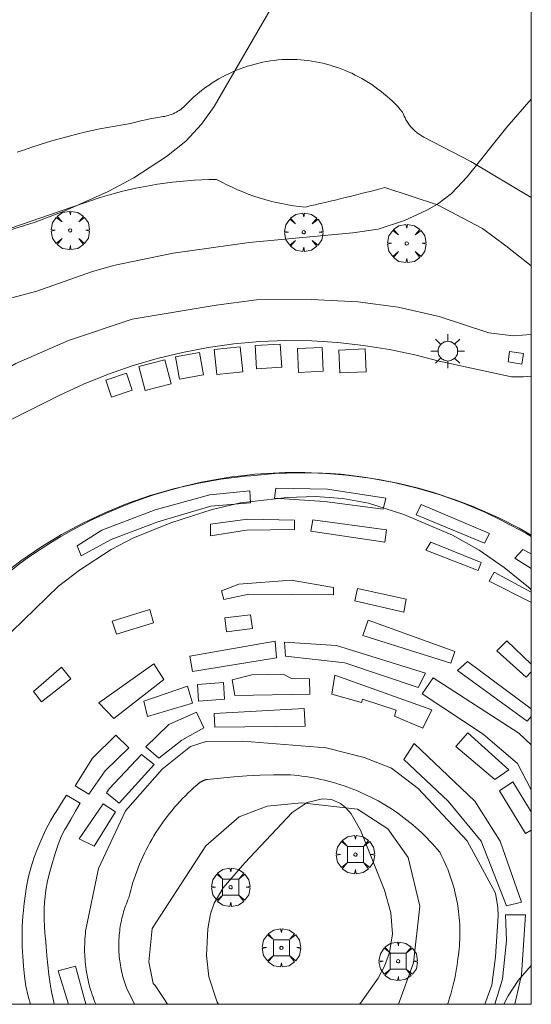
# Model space of a CAD drawing. Units: millimetres. Extents: x 419999 to 421003, y 4486499 to 4487000.
# Drawn here: x 420968 to 421000, y 4486500 to 4486561 of the extents above; entities that cross this region are included whole.
import ezdxf

# ---------------------------------------------------------------- set-up
doc = ezdxf.new("R2010")
doc.units = ezdxf.units.MM
doc.header["$MEASUREMENT"] = 0
doc.layers.get('0').update_dxf_attribs({"lineweight": 9})
for name, color, linetype, lineweight in [('1', 7, 'Continuous', 9), ('f031026l_pinturavial', 253, 'Continuous', 9), ('f050002l_curvanivel_cgn', 23, 'Continuous', 9), ('f050002l_curvanivel_mae', 213, 'Continuous', 9), ('f061013p_arbol', 91, 'Continuous', 9), ('f070047l_seto', 91, 'Continuous', 9), ('f070058l_elementoconstruido_bordillo', 30, 'Continuous', 9), ('f070058l_elementoconstruido_par', 11, 'Continuous', 9), ('f070066l_obracontencion', 11, 'CONTENCION', 9), ('f081046p_alcorque', 34, 'Continuous', 9), ('f081055p_farola', 7, 'Continuous', 9), ('f081065s_registro_cuadrado', 7, 'Continuous', 9), ('HOJAS', 7, 'Continuous', 9)]:
    doc.layers.add(name, color=color, linetype=linetype, lineweight=lineweight)
doc.layers.add('f081053s_contenedorresiduos', color=7, linetype='Continuous', lineweight=9, true_color=0x636466)
doc.linetypes.add('CONTENCION', pattern='A,6.1e-05,[1,obra_contencion.shx,S=1,R=0,X=0,Y=0],-6.120525', length=6.120586)

# ---------------------------------------------------------------- blocks, each defined once
blk = doc.blocks.new('TVK2806N_ACAD_1_FMEBLOCK1')
at = {"layer": 'HOJAS'}
blk.add_lwpolyline([(-500, 250), (500, 250), (500, -250), (-500, -250)], close=True, dxfattribs=at)
blk = doc.blocks.new('arbol')
at = {"color": 0, "linetype": 'Continuous', "lineweight": 0, "flags": 128}
for points in [[(0.96, 0.012), (1.2, 0.036), (1.128, 0.468), (0.888, 0.804), (0.528, 0.528), (0.816, 0.876), (0.48, 1.104), (0.048, 1.176), (0.012, 0.96), (-0.048, 1.176), (-0.48, 1.104), (-0.816, 0.876), (-0.504, 0.528), (-0.864, 0.804), (-1.104, 0.468), (-1.188, 0.036), (-0.936, 0.012)], [(-0.936, 0.012), (-1.188, -0.048), (-1.104, -0.48), (-0.864, -0.804), (-0.504, -0.504), (-0.816, -0.876), (-0.48, -1.116)], [(-0.48, -1.116), (-0.048, -1.188), (0.012, -0.936), (0.048, -1.188), (0.48, -1.116), (0.816, -0.876), (0.528, -0.504), (0.888, -0.804), (1.128, -0.48), (1.2, -0.048), (0.96, 0.012)]]:
    blk.add_lwpolyline(points, dxfattribs=at)
at = {"color": 0, "linetype": 'Continuous', "lineweight": 0, "extrusion": (0, 0, -1)}
for start, end in [(180.0229, 7.59464), (7.22334, 180.0229)]:
    blk.add_arc((0, 0), 0.104, start, end, dxfattribs=at)
blk = doc.blocks.new('alcorque')
at = {"layer": 'f081046p_alcorque'}
blk.add_lwpolyline([(-0.5, -0.5), (0.5, -0.5), (0.5, 0.5), (-0.5, 0.5)], close=True, dxfattribs=at)
blk = doc.blocks.new('farola')
at = {"layer": '1'}
for points in [[(-0.75, 0.75, 0), (-0.42, 0.42, 0)], [(0, 1.05, 0), (0, 0.6, 0)], [(0.75, 0.75, 0), (0.43, 0.43, 0)], [(-1.05, 0, 0), (-0.59, 0, 0)], [(0.01, 0.61, 0), (0.09, 0.6, 0), (0.16, 0.58, 0), (0.24, 0.57, 0), (0.3, 0.52, 0), (0.37, 0.49, 0), (0.43, 0.43, 0), (0.48, 0.39, 0), (0.52, 0.31, 0), (0.57, 0.25, 0), (0.6, 0.18, 0), (0.61, 0.1, 0), (0.61, 0.03, 0), (0.61, -0.03, 0), (0.61, -0.11, 0), (0.6, -0.18, 0), (0.57, -0.26, 0), (0.52, -0.32, 0), (0.48, -0.39, 0), (0.43, -0.44, 0), (0.37, -0.5, 0), (0.3, -0.53, 0), (0.24, -0.57, 0), (0.16, -0.59, 0), (0.09, -0.6, 0), (0, -0.62, 0), (-0.06, -0.6, 0), (-0.14, -0.59, 0), (-0.21, -0.57, 0), (-0.27, -0.53, 0), (-0.35, -0.5, 0), (-0.41, -0.44, 0), (-0.45, -0.39, 0), (-0.5, -0.32, 0), (-0.54, -0.26, 0), (-0.57, -0.18, 0), (-0.59, -0.11, 0), (-0.59, -0.03, 0), (-0.59, 0.03, 0), (-0.59, 0.1, 0), (-0.57, 0.18, 0), (-0.54, 0.25, 0), (-0.5, 0.31, 0), (-0.45, 0.39, 0), (-0.41, 0.43, 0), (-0.35, 0.49, 0), (-0.27, 0.52, 0), (-0.21, 0.57, 0), (-0.14, 0.58, 0), (-0.06, 0.6, 0), (0.01, 0.61, 0)], [(1.05, 0, 0), (0.61, 0, 0)], [(-0.75, -0.74, 0), (-0.42, -0.41, 0)], [(0.75, -0.75, 0), (0.43, -0.44, 0)], [(0, -1.05, 0), (0, -0.62, 0)]]:
    blk.add_polyline3d(points, dxfattribs=at)

msp = doc.modelspace()

# ---------------------------------------------------------------- linework, layer by layer
at = {"layer": 'f031026l_pinturavial'}
msp.add_polyline3d([(420967.744, 4486526.939, 642.642), (420968.295, 4486527.356, 642.641), (420968.895, 4486527.788, 642.638), (420969.544, 4486528.229, 642.636), (420970.182, 4486528.639, 642.632), (420970.835, 4486529.034, 642.628), (420971.535, 4486529.432, 642.624), (420972.081, 4486529.725, 642.62), (420972.8, 4486530.089, 642.614), (420973.654, 4486530.489, 642.607), (420974.64, 4486530.909, 642.598), (420975.365, 4486531.191, 642.59), (420976.103, 4486531.456, 642.582), (420976.723, 4486531.661, 642.575), (420977.673, 4486531.945, 642.564), (420978.491, 4486532.162, 642.554), (420979.446, 4486532.384, 642.541), (420980.458, 4486532.581, 642.527), (420981.442, 4486532.738, 642.513), (420982.209, 4486532.836, 642.501), (420982.851, 4486532.903, 642.491), (420984.741, 4486533.014, 642.555), (420985.954, 4486533.021, 642.555), (420987.214, 4486532.94, 642.63), (420987.216, 4486532.974, 642.63), (420988.183, 4486532.9, 642.63), (420989.481, 4486532.75, 642.63), (420990.651, 4486532.563, 642.705), (420991.811, 4486532.329, 642.705), (420993.003, 4486532.036, 642.705), (420993.874, 4486531.788, 642.705), (420995.341, 4486531.302, 642.705), (420995.342, 4486531.29, 642.705), (420996.504, 4486530.853, 642.705), (420996.481, 4486530.853, 642.705), (420997.986, 4486530.195, 642.78), (420999.241, 4486529.558, 642.78), (421000, 4486529.126, 642.83)], dxfattribs=at)
at = {"layer": 'f050002l_curvanivel_cgn'}
for points in [[(420967.093, 4486543.678, 644), (420969.348, 4486544.271, 644), (420972.725, 4486545.464, 644), (420974.097, 4486545.864, 644), (420977.804, 4486546.624, 644), (420982.515, 4486547.299, 644), (420988.934, 4486547.88, 644), (420990.503, 4486548.122, 644), (420992.138, 4486548.654, 644), (420993.533, 4486549.289, 644), (420994.19, 4486549.674, 644), (420995.051, 4486550.332, 644), (420996.033, 4486551.368, 644), (420998.478, 4486554.446, 644), (421000, 4486556.192, 644)], [(420968.038, 4486539.775, 643), (420971.297, 4486541.202, 643), (420975.257, 4486542.527, 643), (420980.459, 4486543.398, 643), (420982.958, 4486543.732, 643), (420986.356, 4486543.749, 643), (420989.241, 4486543.605, 643), (420991.742, 4486543.272, 643), (420994.291, 4486542.691, 643), (420997.37, 4486541.682, 643), (420998.885, 4486541.505, 643), (421000, 4486541.57, 643)], [(421000, 4486525.728, 643), (420999.83, 4486525.898, 643), (420998.329, 4486527.108, 643), (420996.773, 4486528.186, 643), (420995.117, 4486529.128, 643), (420992.105, 4486530.403, 643), (420989.91, 4486531.1, 643), (420988.317, 4486531.396, 643), (420986.625, 4486531.515, 643), (420984.868, 4486531.466, 643), (420981.961, 4486531.129, 643), (420980.216, 4486530.72, 643), (420977.645, 4486529.892, 643), (420975.303, 4486528.945, 643), (420973.957, 4486528.231, 643), (420971.983, 4486526.959, 643), (420970.68, 4486525.955, 643), (420967.055, 4486522.436, 643)], [(420989.351, 4486500, 644), (420989.421, 4486500.075, 644), (420990.511, 4486501.627, 644), (420990.892, 4486502.368, 644), (420991.203, 4486503.225, 644), (420991.398, 4486504.384, 644), (420991.285, 4486505.671, 644), (420990.893, 4486507.089, 644), (420989.415, 4486510.815, 644), (420988.829, 4486511.83, 644), (420988.478, 4486512.227, 644), (420988.166, 4486512.468, 644), (420987.606, 4486512.704, 644), (420987.055, 4486512.76, 644), (420986.099, 4486512.53, 644), (420985.174, 4486511.904, 644), (420982.233, 4486508.785, 644), (420980.892, 4486507.237, 644), (420980.337, 4486506.281, 644), (420980.114, 4486505.624, 644), (420979.941, 4486504.689, 644), (420979.861, 4486503.033, 644), (420980.009, 4486501.702, 644), (420980.534, 4486500.127, 644), (420980.617, 4486500, 644)], [(420998.291, 4486500, 643), (420998.576, 4486500.536, 643), (420999.189, 4486501.476, 643), (421000, 4486502.414, 643)]]:
    msp.add_polyline3d(points, dxfattribs=at)
at = {"layer": 'f050002l_curvanivel_mae'}
msp.add_polyline3d([(420931.257, 4486561.302, 645), (420933.658, 4486559.425, 645), (420935.018, 4486558.508, 645), (420937.33, 4486557.325, 645), (420942.187, 4486555.743, 645), (420944.737, 4486554.679, 645), (420946.255, 4486553.841, 645), (420951.937, 4486550.394, 645), (420954.467, 4486549.057, 645), (420956.64, 4486548.307, 645), (420959.587, 4486547.565, 645), (420961.468, 4486547.297, 645), (420963.361, 4486547.243, 645), (420965.003, 4486547.412, 645), (420966.689, 4486547.767, 645), (420969.185, 4486548.524, 645), (420971.044, 4486549.23, 645), (420973.759, 4486550.446, 645), (420975.356, 4486551.309, 645), (420977.389, 4486552.627, 645), (420978.583, 4486553.581, 645), (420979.555, 4486554.627, 645), (420980.341, 4486555.74, 645), (420986.447, 4486566.32, 645)], dxfattribs=at)
at = {"layer": 'f070047l_seto'}
for p, q in [((420999.48, 4486528.226, 642.629), (421000, 4486527.973, 642.629)), ((420997.696, 4486526.828, 643.424), (421000, 4486525.581, 643.424)), ((420998.491, 4486522.558, 643.424), (421000, 4486521.12, 643.424)), ((420996.037, 4486521.287, 643.861), (421000, 4486518.349, 643.451)), ((420971.174, 4486512.987, 643.706), (420972.033, 4486512.492, 643.706)), ((421000, 4486510.816, 643.616), (420999.649, 4486510.609, 643.616))]:
    msp.add_line(p, q, dxfattribs=at)
for points in [[(420984.16, 4486532.038, 643.132), (420987.372, 4486531.973, 643.223), (420990.989, 4486531.428, 643.223), (420990.821, 4486530.738, 643.223), (420987.171, 4486531.218, 643.223), (420984.071, 4486531.425, 643.132), (420984.16, 4486532.038, 643.132)], [(420971.848, 4486528.47, 642.737), (420973.373, 4486529.439, 642.737), (420976.684, 4486530.702, 642.737), (420980.074, 4486531.629, 643.132), (420982.543, 4486531.883, 643.132), (420982.6, 4486531.139, 643.132), (420980.128, 4486530.927, 643.132), (420976.851, 4486529.96, 642.737), (420973.946, 4486528.859, 642.737), (420972.092, 4486527.845, 642.737), (420971.848, 4486528.47, 642.737)], [(420993.173, 4486531.029, 643.223), (420997.415, 4486529.232, 642.629), (420997.104, 4486528.616, 642.629), (420992.867, 4486530.391, 643.223), (420993.173, 4486531.029, 643.223)], [(420980.115, 4486529.808, 643.132), (420982.412, 4486530.108, 643.132), (420985.322, 4486530.052, 643.132), (420985.328, 4486529.468, 643.132), (420982.336, 4486529.438, 643.132), (420980.111, 4486529.089, 643.132), (420980.115, 4486529.808, 643.132)], [(420986.448, 4486530.079, 643.132), (420991.031, 4486529.447, 643.223), (420990.927, 4486528.683, 643.223), (420986.332, 4486529.367, 643.132), (420986.448, 4486530.079, 643.132)], [(420993.774, 4486528.688, 643.223), (420996.89, 4486527.429, 643.223), (420996.712, 4486526.938, 643.861), (420993.467, 4486528.201, 643.223), (420993.774, 4486528.688, 643.223)], [(421000, 4486527.049, 642.867), (420998.987, 4486527.702, 642.629), (420999.48, 4486528.226, 642.629)], [(421000, 4486525.041, 643.424), (420999.965, 4486524.964, 643.424), (420997.386, 4486526.269, 643.424), (420997.696, 4486526.828, 643.424)], [(420980.793, 4486525.675, 643.873), (420981.871, 4486526.087, 643.873), (420985.119, 4486526.323, 643.873), (420987.747, 4486525.867, 643.861), (420987.734, 4486525.413, 643.861), (420982.488, 4486525.457, 643.873), (420980.941, 4486525.122, 643.873), (420980.793, 4486525.675, 643.873)], [(420989.228, 4486525.82, 643.861), (420992.239, 4486525.155, 643.861), (420992.088, 4486524.342, 643.861), (420989.051, 4486525.039, 643.861), (420989.228, 4486525.82, 643.861)], [(420974.008, 4486523.778, 643.439), (420976.348, 4486524.512, 643.439), (420976.571, 4486523.685, 643.439), (420974.29, 4486522.978, 643.439), (420974.008, 4486523.778, 643.439)], [(420980.991, 4486523.991, 643.873), (420982.582, 4486524.168, 643.873), (420982.707, 4486523.334, 643.873), (420981.099, 4486523.113, 643.873), (420980.991, 4486523.991, 643.873)], [(420989.884, 4486523.855, 643.861), (420995.255, 4486521.905, 643.861), (420995.01, 4486521.175, 643.861), (420989.565, 4486522.901, 643.861), (420989.884, 4486523.855, 643.861)], [(420978.838, 4486521.608, 643.873), (420984.123, 4486522.548, 643.873), (420984.206, 4486521.503, 643.873), (420978.989, 4486520.649, 643.873), (420978.838, 4486521.608, 643.873)], [(420984.696, 4486522.47, 643.873), (420987.923, 4486522.27, 643.861), (420993.431, 4486520.555, 643.861), (420992.977, 4486519.658, 643.861), (420988.444, 4486521.193, 643.861), (420984.751, 4486521.616, 643.873), (420984.696, 4486522.47, 643.873)], [(421000, 4486520.63, 643.424), (420999.678, 4486520.299, 643.424), (420997.874, 4486521.94, 643.424), (420998.491, 4486522.558, 643.424)], [(420973.195, 4486518.709, 643.439), (420976.602, 4486521.145, 643.439), (420977.219, 4486520.156, 643.873), (420974.122, 4486517.736, 643.439), (420973.195, 4486518.709, 643.439)], [(421000, 4486517.857, 643.424), (420999.749, 4486517.574, 643.424), (420995.421, 4486520.722, 643.861), (420996.037, 4486521.287, 643.861)], [(420969.136, 4486519.426, 643.439), (420970.866, 4486520.929, 643.439), (420971.46, 4486520.201, 643.439), (420969.643, 4486518.785, 643.439), (420969.136, 4486519.426, 643.439)], [(420981.457, 4486520.132, 643.873), (420982.666, 4486520.452, 643.873), (420984.614, 4486520.486, 643.873), (420985.13, 4486520.222, 643.873), (420986.251, 4486520.211, 643.873), (420986.274, 4486519.259, 643.873), (420981.625, 4486519.174, 643.873), (420981.457, 4486520.132, 643.873)], [(420993.283, 4486517.133, 643.861), (420991.521, 4486517.882, 643.861), (420991.623, 4486518.257, 643.861), (420989.526, 4486518.945, 643.861), (420989.477, 4486518.732, 643.861), (420987.631, 4486519.258, 643.861), (420987.813, 4486520.43, 643.861), (420993.825, 4486518.285, 643.861), (420993.283, 4486517.133, 643.861)], [(420979.299, 4486519.856, 643.873), (420980.924, 4486519.977, 643.873), (420980.979, 4486518.945, 643.873), (420979.369, 4486518.809, 643.873), (420979.299, 4486519.856, 643.873)], [(421000, 4486513.319, 643.616), (420999.141, 4486514.941, 643.616), (420997.014, 4486516.779, 643.616), (420993.231, 4486519.273, 643.861), (420993.926, 4486520.256, 643.861)], [(420993.926, 4486520.256, 643.861), (420999.234, 4486516.833, 643.616), (420999.994, 4486516.106, 643.616), (421000, 4486516.097, 643.616)], [(420975.984, 4486518.81, 643.439), (420978.686, 4486519.74, 643.873), (420978.989, 4486518.685, 643.873), (420976.214, 4486517.872, 643.439), (420975.984, 4486518.81, 643.439)], [(420976.094, 4486515.979, 643.706), (420977.53, 4486517.374, 643.873), (420979.238, 4486518.143, 643.873), (420979.693, 4486517.158, 643.873), (420978.327, 4486516.395, 644.023), (420976.908, 4486515.282, 643.706), (420976.094, 4486515.979, 643.706)], [(420980.343, 4486518.044, 643.873), (420985.91, 4486518.356, 643.873), (420985.975, 4486517.272, 643.873), (420980.372, 4486517.199, 643.873), (420980.343, 4486518.044, 643.873)], [(420971.722, 4486513.561, 643.706), (420972.79, 4486515.285, 643.706), (420974.25, 4486516.699, 643.706), (420975.042, 4486515.927, 643.706), (420973.573, 4486514.503, 643.706), (420972.569, 4486513.053, 643.706), (420971.722, 4486513.561, 643.706)], [(420997.743, 4486513.952, 643.616), (420995.312, 4486516, 644.331), (420996.065, 4486516.848, 644.331), (420998.618, 4486514.551, 643.616), (420997.743, 4486513.952, 643.616)], [(420972.371, 4486504.533, 643.639), (420973.159, 4486508.428, 643.706), (420974.831, 4486512.009, 643.706), (420977.114, 4486514.588, 644.023), (420978.876, 4486515.996, 644.023), (420979.849, 4486516.319, 644.023), (420982.115, 4486516.339, 644.023), (420987.276, 4486515.917, 644.331), (420989.644, 4486515.326, 644.331), (420991.33, 4486514.668, 644.331), (420992.99, 4486513.399, 644.331), (420996.018, 4486510.154, 644.331), (420997.789, 4486506.894, 643.276), (420997.919, 4486506.016, 643.276), (420997.945, 4486505.484, 643.276), (420997.79, 4486502.945, 643.276), (420997.556, 4486501.195, 643.276), (420997.122, 4486500, 643.725)], [(420998.461, 4486506.116, 643.276), (420996.887, 4486510.13, 644.331), (420994.852, 4486512.604, 644.331), (420992.091, 4486515.206, 644.331), (420992.735, 4486516.181, 644.331), (420996.509, 4486512.616, 644.331), (420998.072, 4486510.121, 643.616), (420999.395, 4486506.344, 643.276), (420998.461, 4486506.116, 643.276)], [(420973.833, 4486513.386, 643.706), (420975.836, 4486515.503, 643.706), (420976.627, 4486514.876, 643.706), (420974.441, 4486512.491, 643.706), (420973.665, 4486513.13, 643.706), (420973.833, 4486513.386, 643.706)], [(420994.805, 4486500, 644.664), (420994.859, 4486500.156, 644.664), (420994.935, 4486500.396, 644.664), (420995.008, 4486500.636, 644.664), (420995.075, 4486500.878, 644.664), (420995.139, 4486501.122, 644.664), (420995.198, 4486501.366, 644.664), (420995.252, 4486501.611, 644.664), (420995.302, 4486501.858, 644.664), (420995.347, 4486502.105, 644.664), (420995.388, 4486502.353, 644.664), (420995.425, 4486502.601, 644.664), (420995.456, 4486502.85, 644.664), (420995.456, 4486502.85, 644.664), (420995.484, 4486503.043, 644.664), (420995.507, 4486503.236, 644.664), (420995.528, 4486503.429, 644.664), (420995.544, 4486503.623, 644.664), (420995.558, 4486503.817, 644.664), (420995.567, 4486504.011, 644.664), (420995.573, 4486504.205, 644.664), (420995.576, 4486504.4, 644.664), (420995.575, 4486504.594, 644.664), (420995.57, 4486504.788, 644.664), (420995.562, 4486504.982, 644.664), (420995.55, 4486505.176, 644.664), (420995.535, 4486505.37, 644.664), (420995.516, 4486505.564, 644.664), (420995.494, 4486505.757, 644.664), (420995.468, 4486505.949, 644.664), (420995.439, 4486506.141, 644.664), (420995.406, 4486506.333, 644.664), (420995.37, 4486506.524, 644.664), (420995.33, 4486506.714, 644.664), (420995.287, 4486506.903, 644.664), (420995.24, 4486507.092, 644.331), (420995.19, 4486507.28, 644.331), (420995.136, 4486507.466, 644.331), (420995.079, 4486507.652, 644.331), (420995.019, 4486507.836, 644.331), (420994.955, 4486508.02, 644.331), (420994.888, 4486508.202, 644.331), (420994.817, 4486508.383, 644.331), (420994.744, 4486508.563, 644.331), (420994.667, 4486508.741, 644.331), (420994.586, 4486508.917, 644.331), (420994.503, 4486509.093, 644.331), (420994.416, 4486509.266, 644.331), (420994.326, 4486509.438, 644.331), (420994.326, 4486509.438, 644.331), (420994.174, 4486509.621, 644.331), (420994.018, 4486509.801, 644.331), (420993.859, 4486509.979, 644.331), (420993.697, 4486510.153, 644.331), (420993.532, 4486510.324, 644.331), (420993.363, 4486510.493, 644.331), (420993.192, 4486510.658, 644.331), (420993.018, 4486510.82, 644.331), (420992.84, 4486510.979, 644.331), (420992.66, 4486511.135, 644.331), (420992.477, 4486511.288, 644.331), (420992.292, 4486511.437, 644.331), (420992.103, 4486511.583, 644.331), (420991.913, 4486511.725, 644.331), (420991.719, 4486511.864, 644.331), (420991.523, 4486512, 644.331), (420991.325, 4486512.131, 644.331), (420991.124, 4486512.26, 644.331), (420990.921, 4486512.384, 644.331), (420990.716, 4486512.505, 644.331), (420990.509, 4486512.622, 644.331), (420990.299, 4486512.736, 644.331), (420990.088, 4486512.845, 644.331), (420989.875, 4486512.951, 644.331), (420989.659, 4486513.053, 644.331), (420989.442, 4486513.151, 644.331), (420989.224, 4486513.245, 644.331), (420989.003, 4486513.335, 644.331), (420988.781, 4486513.421, 644.331), (420988.557, 4486513.503, 644.331), (420988.332, 4486513.581, 644.331), (420988.106, 4486513.655, 644.331), (420987.878, 4486513.725, 644.331), (420987.649, 4486513.791, 644.331), (420987.419, 4486513.852, 644.331), (420987.188, 4486513.91, 644.331), (420986.956, 4486513.963, 644.023), (420986.723, 4486514.012, 644.023), (420986.489, 4486514.057, 644.023), (420986.254, 4486514.097, 644.023), (420986.019, 4486514.134, 644.023), (420985.783, 4486514.166, 644.023), (420985.546, 4486514.194, 644.023), (420985.309, 4486514.217, 644.023), (420985.072, 4486514.236, 644.023), (420984.834, 4486514.251, 644.023), (420984.834, 4486514.251, 644.023), (420984.012, 4486514.241, 644.023), (420983.19, 4486514.215, 644.023), (420982.369, 4486514.175, 644.023), (420981.549, 4486514.118, 644.023), (420980.729, 4486514.047, 644.023), (420979.911, 4486513.961, 644.023), (420979.889, 4486513.956, 644.023), (420979.867, 4486513.951, 644.023), (420979.846, 4486513.946, 644.023), (420979.824, 4486513.94, 644.023), (420979.802, 4486513.934, 644.023), (420979.781, 4486513.927, 644.023), (420979.759, 4486513.92, 644.023), (420979.738, 4486513.913, 644.023), (420979.717, 4486513.905, 644.023), (420979.696, 4486513.897, 644.023), (420979.675, 4486513.888, 644.023), (420979.654, 4486513.88, 644.023), (420979.633, 4486513.87, 644.023), (420979.613, 4486513.861, 644.023), (420979.593, 4486513.851, 644.023), (420979.573, 4486513.84, 644.023), (420979.553, 4486513.83, 644.023), (420979.533, 4486513.819, 644.023), (420979.514, 4486513.807, 644.023), (420979.494, 4486513.796, 644.023), (420979.475, 4486513.784, 644.023), (420979.457, 4486513.771, 644.023), (420979.438, 4486513.758, 644.023), (420979.42, 4486513.745, 644.023), (420979.402, 4486513.732, 644.023), (420979.384, 4486513.718, 644.023), (420979.366, 4486513.704, 644.023), (420979.349, 4486513.69, 644.023), (420979.332, 4486513.675, 644.023), (420979.315, 4486513.66, 644.023), (420979.298, 4486513.645, 644.023), (420979.282, 4486513.629, 644.023), (420979.266, 4486513.613, 644.023), (420979.266, 4486513.613, 644.023), (420979.083, 4486513.451, 644.023), (420978.903, 4486513.286, 644.023), (420978.726, 4486513.118, 644.023), (420978.552, 4486512.946, 644.023), (420978.381, 4486512.771, 644.023), (420978.214, 4486512.593, 644.023), (420978.05, 4486512.412, 644.023), (420977.889, 4486512.228, 644.023), (420977.732, 4486512.041, 644.023), (420977.578, 4486511.851, 644.023), (420977.428, 4486511.659, 644.023), (420977.281, 4486511.463, 644.023), (420977.138, 4486511.265, 644.023), (420976.998, 4486511.065, 643.706), (420976.863, 4486510.862, 643.706), (420976.731, 4486510.656, 643.706), (420976.602, 4486510.448, 643.706), (420976.478, 4486510.238, 643.706), (420976.358, 4486510.025, 643.706), (420976.241, 4486509.81, 643.706), (420976.128, 4486509.593, 643.706), (420976.02, 4486509.375, 643.706), (420975.915, 4486509.154, 643.706), (420975.815, 4486508.931, 643.706), (420975.719, 4486508.706, 643.706), (420975.627, 4486508.48, 643.706), (420975.539, 4486508.252, 643.706), (420975.455, 4486508.023, 643.706), (420975.375, 4486507.792, 643.706), (420975.3, 4486507.559, 643.706), (420975.229, 4486507.325, 643.706), (420975.162, 4486507.09, 643.706), (420975.1, 4486506.854, 643.639), (420975.042, 4486506.617, 643.639), (420975.042, 4486506.617, 643.639), (420974.99, 4486506.494, 643.639), (420974.94, 4486506.37, 643.639), (420974.893, 4486506.246, 643.639), (420974.847, 4486506.12, 643.639), (420974.804, 4486505.994, 643.639), (420974.763, 4486505.867, 643.639), (420974.725, 4486505.739, 643.639), (420974.688, 4486505.611, 643.639), (420974.654, 4486505.481, 643.639), (420974.622, 4486505.352, 643.639), (420974.593, 4486505.222, 643.639), (420974.566, 4486505.091, 643.639), (420974.541, 4486504.96, 643.639), (420974.519, 4486504.828, 643.639), (420974.499, 4486504.696, 643.639), (420974.481, 4486504.564, 643.639), (420974.466, 4486504.431, 643.639), (420974.453, 4486504.298, 643.639), (420974.443, 4486504.165, 643.639), (420974.435, 4486504.032, 643.639), (420974.429, 4486503.898, 643.639), (420974.426, 4486503.765, 643.639), (420974.425, 4486503.631, 643.639), (420974.426, 4486503.497, 643.639), (420974.43, 4486503.364, 643.639), (420974.436, 4486503.23, 643.639), (420974.445, 4486503.097, 643.639), (420974.456, 4486502.964, 643.639), (420974.469, 4486502.831, 643.639), (420974.485, 4486502.698, 643.639), (420974.503, 4486502.566, 643.639), (420974.523, 4486502.434, 643.639), (420974.546, 4486502.302, 643.639), (420974.571, 4486502.171, 643.639), (420974.599, 4486502.04, 643.639), (420974.629, 4486501.91, 643.639), (420974.661, 4486501.781, 643.639), (420974.695, 4486501.651, 643.639), (420974.732, 4486501.523, 643.639), (420974.771, 4486501.395, 643.639), (420974.812, 4486501.268, 643.639), (420974.856, 4486501.142, 643.639), (420974.902, 4486501.016, 643.639), (420975.397, 4486500, 643.639)], [(420999.649, 4486510.609, 643.616), (420998.039, 4486513.259, 643.616), (420998.848, 4486513.81, 643.616), (421000, 4486511.952, 643.616)], [(420968.951, 4486500, 643.639), (420968.798, 4486500.512, 643.639), (420968.669, 4486501.121, 643.639), (420968.578, 4486501.74, 643.639), (420968.514, 4486502.363, 643.639), (420968.467, 4486502.986, 643.639), (420968.451, 4486503.23, 643.639), (420968.433, 4486503.606, 643.639), (420968.425, 4486504.227, 643.639), (420968.442, 4486504.849, 643.639), (420968.482, 4486505.47, 643.639), (420968.512, 4486505.804, 643.639), (420968.541, 4486506.089, 643.639), (420968.614, 4486506.705, 643.639), (420968.709, 4486507.318, 643.706), (420968.832, 4486507.927, 643.706), (420968.99, 4486508.531, 643.706), (420969.076, 4486508.805, 643.706), (420969.187, 4486509.131, 643.706), (420969.405, 4486509.718, 643.706), (420969.646, 4486510.292, 643.706), (420969.91, 4486510.852, 643.706), (420970.201, 4486511.398, 643.706), (420970.426, 4486511.778, 643.706), (420970.521, 4486511.93, 643.706), (420970.847, 4486512.459, 643.706), (420971.174, 4486512.987, 643.706)], [(420970.424, 4486500, 643.639), (420970.399, 4486500.123, 643.639), (420970.282, 4486500.696, 643.639), (420970.239, 4486500.905, 643.639), (420970.171, 4486501.269, 643.639), (420970.084, 4486501.846, 643.639), (420970.018, 4486502.427, 643.639), (420969.964, 4486503.009, 643.639), (420969.916, 4486503.592, 643.639), (420969.871, 4486504.13, 643.639), (420969.867, 4486504.175, 643.639), (420969.824, 4486504.758, 643.639), (420969.801, 4486505.343, 643.639), (420969.802, 4486505.927, 643.639), (420969.82, 4486506.351, 643.639), (420969.831, 4486506.51, 643.639), (420969.902, 4486507.088, 643.706), (420970.011, 4486507.661, 643.706), (420970.15, 4486508.23, 643.706), (420970.311, 4486508.797, 643.706), (420970.376, 4486509.011, 643.706), (420970.484, 4486509.362, 643.706), (420970.666, 4486509.92, 643.706), (420970.882, 4486510.461, 643.706), (420971.085, 4486510.858, 643.706), (420971.154, 4486510.976, 643.706), (420971.447, 4486511.482, 643.706), (420971.74, 4486511.987, 643.706), (420972.033, 4486512.492, 643.706)], [(420971.973, 4486510.282, 643.706), (420973.452, 4486512.435, 643.706), (420974.211, 4486511.942, 643.706), (420972.893, 4486509.811, 643.706), (420971.973, 4486510.282, 643.706)], [(420997.75, 4486500, 643.276), (420998.215, 4486501.565, 643.276), (420998.463, 4486503.965, 643.276), (420998.398, 4486505.552, 643.276), (420999.635, 4486505.562, 643.276), (420999.397, 4486501.821, 643.276), (420998.977, 4486500, 643.276)], [(420973.002, 4486500, 643.639), (420972.943, 4486500.143, 643.639), (420972.885, 4486500.292, 643.639), (420972.83, 4486500.442, 643.639), (420972.777, 4486500.593, 643.639), (420972.727, 4486500.744, 643.639), (420972.68, 4486500.897, 643.639), (420972.636, 4486501.051, 643.639), (420972.594, 4486501.205, 643.639), (420972.555, 4486501.36, 643.639), (420972.519, 4486501.516, 643.639), (420972.486, 4486501.672, 643.639), (420972.455, 4486501.829, 643.639), (420972.428, 4486501.986, 643.639), (420972.403, 4486502.144, 643.639), (420972.381, 4486502.302, 643.639), (420972.362, 4486502.461, 643.639), (420972.345, 4486502.62, 643.639), (420972.332, 4486502.779, 643.639), (420972.321, 4486502.938, 643.639), (420972.313, 4486503.098, 643.639), (420972.308, 4486503.258, 643.639), (420972.306, 4486503.417, 643.639), (420972.307, 4486503.577, 643.639), (420972.31, 4486503.737, 643.639), (420972.317, 4486503.896, 643.639), (420972.326, 4486504.056, 643.639), (420972.338, 4486504.215, 643.639), (420972.353, 4486504.374, 643.639), (420972.371, 4486504.533, 643.639)], [(420971.316, 4486500, 643.639), (420970.664, 4486502.087, 643.639), (420971.747, 4486502.371, 643.639), (420972.387, 4486500, 643.639)]]:
    msp.add_polyline3d(points, dxfattribs=at)
at = {"layer": 'f070058l_elementoconstruido_bordillo'}
for points in [[(420968.114, 4486552.889, 645.2), (420968.57, 4486553.052, 645.2), (420969.029, 4486553.209, 645.2), (420969.489, 4486553.36, 645.17), (420969.953, 4486553.505, 645.17), (420970.418, 4486553.643, 645.16), (420970.885, 4486553.775, 645.16), (420971.354, 4486553.9, 645.17), (420971.824, 4486554.019, 645.17), (420972.297, 4486554.132, 645.17), (420972.77, 4486554.238, 645.07), (420973.245, 4486554.337, 645.07), (420973.721, 4486554.43, 645.09), (420974.198, 4486554.517, 645.09), (420974.676, 4486554.596, 645.09), (420975.154, 4486554.669, 645.08), (420975.392, 4486554.735, 645.12), (420975.63, 4486554.796, 645.12), (420975.87, 4486554.854, 645.12), (420976.11, 4486554.908, 645.1), (420976.352, 4486554.959, 645.11), (420976.594, 4486555.006, 645.11), (420976.837, 4486555.049, 645.11), (420977.08, 4486555.088, 645.11), (420977.184, 4486555.102, 645.08), (420977.289, 4486555.121, 645.08), (420977.393, 4486555.145, 645.08), (420977.496, 4486555.173, 645.08), (420977.598, 4486555.205, 645.08), (420977.7, 4486555.242, 645.08), (420977.799, 4486555.284, 645.08), (420977.897, 4486555.33, 645.08), (420977.993, 4486555.38, 645.08), (420978.086, 4486555.434, 645.06), (420978.177, 4486555.493, 645.06), (420978.265, 4486555.555, 645.06), (420978.35, 4486555.62, 645.06), (420978.431, 4486555.689, 645.06), (420978.509, 4486555.761, 645.09), (420978.584, 4486555.835, 645.09), (420978.746, 4486556.003, 645.09), (420978.914, 4486556.166, 645.09), (420979.087, 4486556.326, 645.04), (420979.265, 4486556.483, 645.04), (420979.448, 4486556.635, 645.07), (420979.636, 4486556.783, 645.07), (420979.827, 4486556.927, 645.07), (420980.024, 4486557.065, 645.07), (420980.224, 4486557.199, 645.07), (420980.429, 4486557.328, 645.03), (420980.637, 4486557.452, 645.03), (420980.849, 4486557.57, 645.03), (420981.064, 4486557.683, 645.03), (420981.282, 4486557.79, 645.03), (420981.504, 4486557.891, 644.97), (420981.728, 4486557.987, 644.97), (420981.954, 4486558.076, 644.96), (420982.183, 4486558.159, 644.96), (420982.413, 4486558.236, 644.95), (420982.646, 4486558.306, 644.95), (420982.879, 4486558.37, 644.95), (420983.114, 4486558.428, 644.95), (420983.35, 4486558.479, 644.95), (420983.586, 4486558.524, 644.84), (420983.823, 4486558.563, 644.84), (420984.06, 4486558.595, 644.84), (420984.297, 4486558.62, 644.84), (420984.533, 4486558.64, 644.84), (420984.769, 4486558.653, 644.86), (420985.004, 4486558.659, 644.86), (420985.238, 4486558.66, 644.86), (420985.47, 4486558.655, 644.86), (420985.699, 4486558.638, 644.86), (420985.928, 4486558.616, 644.78), (420986.158, 4486558.588, 644.78), (420986.387, 4486558.554, 644.78), (420986.617, 4486558.514, 644.78), (420986.847, 4486558.468, 644.78), (420987.076, 4486558.416, 644.7), (420987.304, 4486558.359, 644.7), (420987.532, 4486558.295, 644.7), (420987.758, 4486558.225, 644.7), (420987.983, 4486558.15, 644.7), (420988.207, 4486558.069, 644.7), (420988.428, 4486557.982, 644.64), (420988.648, 4486557.889, 644.64), (420988.865, 4486557.791, 644.64), (420989.08, 4486557.687, 644.64), (420989.292, 4486557.577, 644.64), (420989.501, 4486557.463, 644.6), (420989.707, 4486557.343, 644.6), (420989.909, 4486557.218, 644.55), (420990.109, 4486557.088, 644.55), (420990.304, 4486556.953, 644.55), (420990.496, 4486556.814, 644.55), (420990.684, 4486556.67, 644.52), (420990.867, 4486556.521, 644.52), (420991.046, 4486556.369, 644.52), (420991.221, 4486556.213, 644.5), (420991.391, 4486556.053, 644.5), (420991.557, 4486555.889, 644.5), (420991.718, 4486555.722, 644.5), (420991.874, 4486555.552, 644.38), (420992.025, 4486555.379, 644.38), (420992.067, 4486555.259, 644.38), (420992.116, 4486555.141, 644.38), (420992.171, 4486555.024, 644.38), (420992.231, 4486554.909, 644.38), (420992.297, 4486554.797, 644.38), (420992.369, 4486554.688, 644.35), (420992.447, 4486554.582, 644.35), (420992.529, 4486554.48, 644.35), (420992.617, 4486554.382, 644.35), (420992.709, 4486554.288, 644.35), (420992.805, 4486554.199, 644.35), (420992.906, 4486554.116, 644.35), (420993.009, 4486554.038, 644.35), (420993.116, 4486553.965, 644.35), (420993.225, 4486553.898, 644.28), (420993.337, 4486553.836, 644.28), (420996.261, 4486552.326, 644.06), (421000, 4486550.088, 643.59)], [(420998.413, 4486547.089, 643.56), (420996.967, 4486548.168, 643.79), (420994.185, 4486549.637, 644), (420990.927, 4486550.702, 644.39), (420990.621, 4486550.622, 644.39), (420990.314, 4486550.542, 644.39), (420990.007, 4486550.463, 644.39), (420989.698, 4486550.385, 644.4), (420989.389, 4486550.307, 644.4), (420989.079, 4486550.229, 644.4), (420988.768, 4486550.152, 644.4), (420988.457, 4486550.076, 644.4), (420988.146, 4486550, 644.3), (420987.835, 4486549.924, 644.3), (420987.524, 4486549.85, 644.3), (420987.213, 4486549.776, 644.3), (420986.902, 4486549.703, 644.3), (420986.591, 4486549.63, 644.3), (420986.281, 4486549.558, 644.32), (420985.971, 4486549.488, 644.32), (420985.613, 4486549.527, 644.41), (420985.256, 4486549.576, 644.41), (420984.899, 4486549.634, 644.41), (420984.543, 4486549.702, 644.41), (420984.188, 4486549.779, 644.41), (420983.836, 4486549.864, 644.41), (420983.485, 4486549.959, 644.41), (420983.137, 4486550.063, 644.41), (420982.792, 4486550.176, 644.41), (420982.451, 4486550.298, 644.55), (420982.113, 4486550.428, 644.78), (420981.779, 4486550.567, 644.77), (420981.449, 4486550.715, 644.77), (420981.125, 4486550.87, 644.77), (420980.805, 4486551.033, 644.77), (420980.49, 4486551.204, 644.77), (420980.033, 4486551.195, 644.87), (420979.575, 4486551.179, 644.87), (420979.117, 4486551.153, 644.95), (420978.659, 4486551.12, 644.95), (420978.202, 4486551.079, 644.95), (420977.746, 4486551.029, 644.87), (420977.29, 4486550.971, 644.87), (420976.835, 4486550.905, 644.97), (420976.381, 4486550.83, 644.88), (420975.929, 4486550.748, 644.88), (420975.479, 4486550.658, 644.99), (420975.031, 4486550.559, 644.99), (420974.584, 4486550.453, 644.99), (420974.14, 4486550.338, 644.99), (420973.699, 4486550.216, 644.98), (420973.26, 4486550.087, 644.98), (420970.79, 4486549.237, 645.06), (420968.321, 4486548.385, 645.11), (420965.853, 4486547.53, 645.12)], [(421000, 4486538.995, 642.594), (420999.494, 4486538.942, 642.58), (420998.776, 4486538.948, 642.6), (420994.285, 4486539.919, 642.66), (420992.781, 4486540.315, 642.65), (420991.201, 4486540.65, 642.7), (420989.607, 4486540.906, 642.66), (420988.002, 4486541.083, 642.76), (420986.391, 4486541.181, 642.71), (420984.776, 4486541.198, 642.76), (420983.163, 4486541.136, 642.73), (420981.555, 4486540.994, 642.78), (420979.956, 4486540.772, 642.81), (420978.369, 4486540.471, 642.77), (420976.8, 4486540.092, 642.76), (420975.251, 4486539.636, 642.68), (420973.727, 4486539.104, 642.66), (420972.231, 4486538.496, 642.61), (420970.767, 4486537.816, 642.65), (420964.405, 4486534.624, 642.62)], [(420967.146, 4486526.616, 642.59), (420968.341, 4486527.53, 642.59), (420969.582, 4486528.38, 642.63), (420970.867, 4486529.162, 642.71), (420972.192, 4486529.875, 642.73), (420973.553, 4486530.517, 642.76), (420974.945, 4486531.086, 642.65), (420976.366, 4486531.579, 642.7), (420977.812, 4486531.997, 642.69), (420979.277, 4486532.337, 642.76), (420980.759, 4486532.598, 642.77), (420982.252, 4486532.781, 642.68), (420982.61, 4486532.813, 642.73), (420984.09, 4486532.942, 642.78), (420985.575, 4486532.992, 642.89), (420987.06, 4486532.961, 642.82), (420988.541, 4486532.851, 642.7), (420990.014, 4486532.662, 642.77), (420991.475, 4486532.394, 642.88), (420992.919, 4486532.047, 642.77), (420994.343, 4486531.623, 642.89), (420995.742, 4486531.124, 642.87), (420997.111, 4486530.55, 642.72), (420998.181, 4486530.04, 642.71), (420998.325, 4486529.949, 642.71), (420999.665, 4486529.247, 642.77), (421000, 4486529.049, 642.76)]]:
    msp.add_polyline3d(points, dxfattribs=at)
at = {"layer": 'f070058l_elementoconstruido_par'}
msp.add_line((420977.447, 4486500, 642.705), (420977.223, 4486500.366, 642.705), dxfattribs=at)
msp.add_polyline3d([(420977.223, 4486500.366, 642.705), (420976.689, 4486501.167, 642.705), (420976.556, 4486501.3, 642.705), (420976.289, 4486502.634, 642.705), (420976.489, 4486504.701, 642.705), (420979.824, 4486509.836, 642.705), (420981.892, 4486511.637, 642.705), (420983.626, 4486512.304, 642.705), (420985.761, 4486512.504, 642.705), (420989.229, 4486512.104, 642.705), (420991.097, 4486510.903, 642.705), (420992.364, 4486509.103, 642.705), (420993.098, 4486506.102, 642.705), (420992.698, 4486502.567, 642.705), (420991.758, 4486500, 642.705)], dxfattribs=at)
at = {"layer": 'f070066l_obracontencion'}
msp.add_line((421000, 4486545.836, 642.968), (420998.413, 4486547.089, 643.05), dxfattribs=at)
msp.add_polyline3d([(420958.761, 4486537.504, 643.05), (420959.77, 4486536.772, 643.05), (420960.883, 4486536.418, 643.05), (420961.815, 4486536.469, 643.05), (420962.749, 4486536.721, 643.05), (420963.556, 4486537.15, 643.05), (420964.541, 4486537.781, 643.05), (420968.038, 4486539.775, 643.05), (420971.297, 4486541.202, 643.05), (420975.257, 4486542.527, 643.244), (420980.459, 4486543.398, 643.49), (420982.958, 4486543.732, 643.209), (420986.356, 4486543.749, 642.84), (420989.241, 4486543.605, 642.84), (420991.742, 4486543.272, 642.84), (420994.291, 4486542.691, 642.84), (420997.37, 4486541.682, 642.84), (420998.885, 4486541.505, 642.84), (421000, 4486541.57, 642.84)], dxfattribs=at)
at = {"layer": 'f081053s_contenedorresiduos'}
for points in [[(420980.342, 4486540.639, 644.154), (420981.942, 4486540.809, 644.154), (420982.106, 4486539.264, 644.154), (420980.506, 4486539.094, 644.154)], [(420982.879, 4486540.89, 644.154), (420984.433, 4486540.989, 644.154), (420984.524, 4486539.554, 644.154), (420982.97, 4486539.456, 644.154)], [(420985.499, 4486540.701, 644.154), (420987.03, 4486540.775, 644.154), (420987.102, 4486539.293, 644.154), (420985.571, 4486539.219, 644.154)], [(420988.07, 4486540.605, 644.154), (420989.695, 4486540.681, 644.154), (420989.761, 4486539.27, 644.154), (420988.136, 4486539.194, 644.154)], [(420975.671, 4486539.593, 644.253), (420977.278, 4486540.01, 644.253), (420977.666, 4486538.519, 644.253), (420976.058, 4486538.102, 644.253)], [(420977.941, 4486540.195, 644.253), (420979.426, 4486540.465, 644.253), (420979.68, 4486539.069, 644.253), (420978.195, 4486538.799, 644.253)], [(420973.629, 4486538.746, 644.055), (420974.895, 4486539.169, 644.055), (420975.247, 4486538.116, 644.055), (420973.981, 4486537.693, 644.055)]]:
    msp.add_polyline3d(points, close=True, dxfattribs=at)
at = {"layer": 'f081065s_registro_cuadrado'}
msp.add_polyline3d([(420998.657, 4486540.522, 643.497), (420999.515, 4486540.397, 643.497), (420999.42, 4486539.746, 643.497), (420998.562, 4486539.872, 643.497)], close=True, dxfattribs=at)

# ---------------------------------------------------------------- block references
at = {"layer": 'f061013p_arbol'}
for p in [(420971.413, 4486548.038, 645.34), (420985.892, 4486547.928, 645.056), (420992.277, 4486547.229, 644.614), (420992.277, 4486547.229, 644.614), (420989.097, 4486509.296, 644.331), (420981.36, 4486507.268, 644.023), (420984.509, 4486503.506, 644.603), (420991.745, 4486502.672, 644.664)]:
    msp.add_blockref('arbol', p, dxfattribs=at)
at = {"layer": 'f081046p_alcorque', "rotation": 180}
for p in [(420989.097, 4486509.296, 644.116), (420981.36, 4486507.268, 644.118), (420991.745, 4486502.672, 643.752)]:
    msp.add_blockref('alcorque', p, dxfattribs=at)
at = {"layer": 'f081046p_alcorque'}
msp.add_blockref('alcorque', (420984.509, 4486503.506, 644.619), dxfattribs=at)
at = {"layer": 'f081055p_farola'}
msp.add_blockref('farola', (420994.816, 4486540.548, 643.757), dxfattribs=at)
at = {"layer": 'HOJAS'}
msp.add_blockref('TVK2806N_ACAD_1_FMEBLOCK1', (420500, 4486750), dxfattribs=at)

doc.saveas('drawing.dxf')
